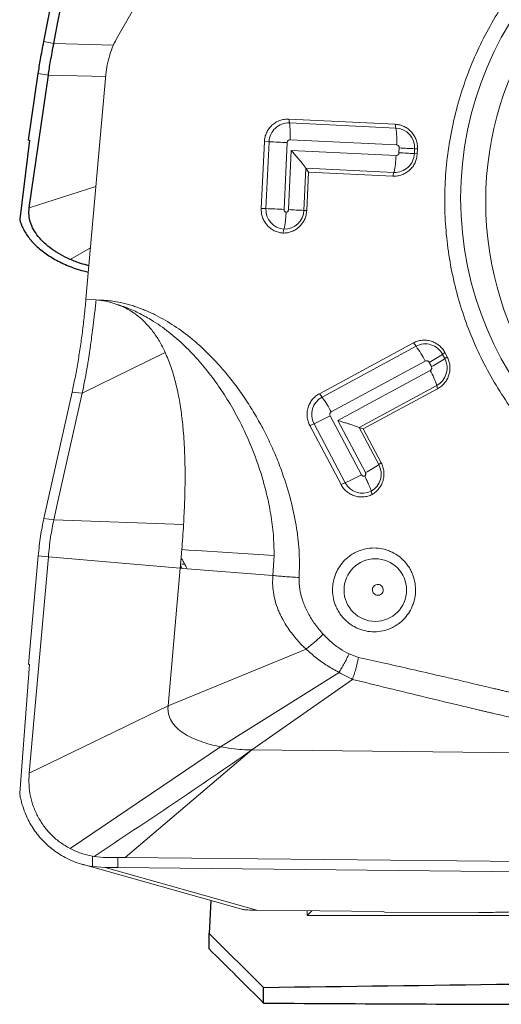
# Model space of a CAD drawing. Units: millimetres. Extents: x 15 to 204, y 6 to 291.
# Drawn here: x 29 to 34, y 69 to 78 of the extents above; entities that cross this region are included whole.
import ezdxf

# ---------------------------------------------------------------- set-up
doc = ezdxf.new("R2010")
doc.units = ezdxf.units.MM

msp = doc.modelspace()

# ---------------------------------------------------------------- linework, layer by layer
at = {"color": 7, "linetype": 'Continuous', "lineweight": 30}
for p, q in [((29.3813, 77.4016), (29.6412, 78.7457)), ((29.5084, 77.5645), (29.7333, 78.7279)), ((29.4735, 77.3838), (29.5084, 77.5645)), ((29.2418, 76.4951), (29.3302, 77.1081)), ((29.2464, 75.8701), (29.4228, 77.0927)), ((29.2486, 76.4944), (29.1594, 75.7665)), ((29.2418, 76.4951), (29.2486, 76.4944)), ((30.9173, 69.5015), (30.9023, 69.1985)), ((31.4023, 68.7028), (30.9023, 69.1985)), ((30.9023, 69.0556), (30.9023, 69.1985)), ((31.4023, 68.5586), (31.4023, 68.7028))]:
    msp.add_line(p, q, dxfattribs=at)
at = {"color": 7, "linetype": 'Continuous', "lineweight": 0}
for p, q in [((30.2741, 77.8164), (30.0613, 77.4457)), ((29.7688, 75.0327), (29.9516, 77.0968)), ((31.634, 76.6865), (32.6133, 76.6398)), ((31.3808, 75.866), (31.4096, 76.4804)), ((32.8174, 76.4132), (32.8153, 76.3685)), ((31.7914, 76.2357), (31.8157, 76.1994)), ((31.8157, 76.1994), (31.7991, 75.846)), ((32.5909, 76.1624), (31.8157, 76.1994)), ((31.5898, 75.6743), (31.5799, 75.6397)), ((31.9153, 74.1622), (32.7796, 74.6293)), ((33.07, 74.5405), (33.0908, 74.5011)), ((29.3813, 73.0141), (29.6412, 74.177)), ((29.5084, 73.1593), (29.7333, 74.1658)), ((33.0029, 74.208), (32.3187, 73.8382)), ((32.1148, 73.3267), (31.8274, 73.869)), ((32.2806, 73.8524), (32.3187, 73.8382)), ((32.3187, 73.8382), (32.484, 73.5262)), ((32.3927, 73.2661), (32.4005, 73.2355)), ((29.4735, 73.0029), (29.5084, 73.1593)), ((29.2418, 71.673), (29.3302, 72.6718)), ((29.2464, 70.6714), (29.4228, 72.6635)), ((30.6442, 72.6541), (30.6393, 72.5963)), ((30.5238, 71.2912), (30.6359, 72.5566)), ((30.6366, 72.5644), (30.6359, 72.5566)), ((30.6375, 72.5749), (30.6366, 72.5644)), ((30.638, 72.5811), (30.6375, 72.5749)), ((30.6393, 72.5963), (30.638, 72.5811)), ((29.2486, 71.673), (29.1594, 70.4899)), ((29.2418, 71.673), (29.2486, 71.673)), ((29.2485, 71.6724), (29.2418, 71.673)), ((31.2956, 70.8858), (35.1199, 70.8472)), ((29.8436, 69.907), (29.828, 69.9093)), ((29.7328, 69.8347), (31.1885, 69.4252)), ((29.9451, 69.8051), (29.8274, 69.8143)), ((30.0628, 69.896), (30.1283, 69.8973)), ((30.1283, 69.8973), (37.5204, 69.8227)), ((30.0623, 69.8041), (29.9451, 69.8051)), ((37.5195, 69.7288), (30.0623, 69.8041)), ((31.1886, 69.4257), (31.2061, 69.4205)), ((32.4978, 69.4008), (31.3411, 69.4124)), ((32.5186, 69.3936), (32.4978, 69.4008)), ((32.5186, 69.3936), (33.3805, 69.392))]:
    msp.add_line(p, q, dxfattribs=at)
at = {"color": 8, "linetype": 'Continuous', "lineweight": 0}
for p, q in [((29.4735, 77.3838), (29.3813, 77.4016)), ((30.0212, 77.3663), (29.4735, 77.3838)), ((29.3302, 77.1081), (29.4228, 77.0927)), ((29.95, 77.0784), (29.4228, 77.0927)), ((31.6407, 76.6519), (31.634, 76.6865)), ((32.62, 76.6052), (31.6407, 76.6519)), ((32.62, 76.6052), (32.6133, 76.6398)), ((31.4522, 76.4787), (31.4096, 76.4804)), ((31.4522, 76.4787), (31.4235, 75.8643)), ((31.6189, 76.4714), (31.5902, 75.857)), ((32.6252, 76.4494), (31.646, 76.4962)), ((31.6315, 75.855), (31.657, 76.3987)), ((31.657, 76.3987), (32.6207, 76.3527)), ((32.6477, 76.3775), (32.6498, 76.4222)), ((32.7894, 76.3702), (32.7915, 76.4148)), ((32.7894, 76.3702), (32.8153, 76.3685)), ((32.7915, 76.4148), (32.8174, 76.4132)), ((31.7732, 75.8476), (31.7914, 76.2357)), ((31.7914, 76.2357), (32.6009, 76.197)), ((32.6009, 76.197), (32.5909, 76.1624)), ((29.2464, 75.8701), (29.8606, 76.0687)), ((31.4235, 75.8643), (31.3808, 75.866)), ((31.7991, 75.846), (31.7732, 75.8476)), ((29.8105, 75.5037), (29.6227, 75.397)), ((29.7688, 75.0327), (29.8622, 75.0242)), ((32.8042, 74.5988), (32.7796, 74.6293)), ((29.7333, 74.1658), (30.4972, 74.5426)), ((32.8042, 74.5988), (31.9398, 74.1316)), ((33.0481, 74.5242), (33.07, 74.5405)), ((33.0689, 74.4848), (33.0481, 74.5242)), ((32.8895, 74.4613), (32.0252, 73.9942)), ((32.9454, 74.4112), (32.9245, 74.4506)), ((33.0689, 74.4848), (33.0908, 74.5011)), ((32.0842, 73.9163), (32.9348, 74.3759)), ((29.6412, 74.177), (29.7333, 74.1658)), ((31.9398, 74.1316), (31.9153, 74.1622)), ((32.2806, 73.8524), (32.9951, 74.2385)), ((32.9951, 74.2385), (33.0029, 74.208)), ((32.0146, 73.9589), (32.302, 73.4166)), ((32.3385, 73.4363), (32.0842, 73.9163)), ((31.866, 73.8853), (31.8274, 73.869)), ((31.866, 73.8853), (32.1534, 73.343)), ((32.4621, 73.5099), (32.2806, 73.8524)), ((32.484, 73.5262), (32.4621, 73.5099)), ((32.1534, 73.343), (32.1148, 73.3267)), ((29.4735, 73.0029), (29.3813, 73.0141)), ((30.6661, 72.9582), (29.4735, 73.0029)), ((29.3302, 72.6718), (29.4228, 72.6635)), ((30.6359, 72.5566), (29.4228, 72.6635)), ((31.4879, 72.4907), (31.4992, 72.6757)), ((30.6398, 72.5563), (30.6359, 72.5566)), ((30.6524, 72.5553), (30.6398, 72.5563)), ((30.6999, 72.5516), (30.6524, 72.5553)), ((31.4879, 72.4907), (30.6999, 72.5516)), ((31.7926, 71.8141), (30.5238, 71.2912)), ((32.1887, 71.769), (32.2762, 71.7365)), ((31.0049, 70.9158), (32.0962, 71.5986)), ((31.2956, 70.8858), (32.2198, 71.5354)), ((29.2464, 70.6714), (30.5238, 71.2912)), ((31.0049, 70.9158), (29.6227, 69.9789)), ((30.1283, 69.8973), (31.2956, 70.8858)), ((29.8274, 69.8143), (29.828, 69.9093)), ((30.0623, 69.8041), (30.0628, 69.896)), ((29.9451, 69.8051), (31.3411, 69.4124)), ((31.8043, 69.3638), (31.8043, 69.4077)), ((36.8072, 69.3638), (31.8043, 69.3638))]:
    msp.add_line(p, q, dxfattribs=at)
at = {"color": 8, "linetype": 'Continuous', "lineweight": 0, "flags": 128}
for points in [[(31.4991, 72.6757), (31.2106, 72.6935), (31.0239, 72.7051), (30.8372, 72.7166), (30.775, 72.7205), (30.7129, 72.7243), (30.6502, 72.7282)], [(30.6777, 72.5935), (30.6559, 72.5951), (30.6394, 72.5963)]]:
    msp.add_lwpolyline(points, dxfattribs=at)
at = {"color": 7, "linetype": 'Continuous', "lineweight": 0}
msp.add_circle((36.3115, 75.9602), 3.0972, dxfattribs=at)
at = {"color": 8, "linetype": 'Continuous', "lineweight": 0}
msp.add_circle((32.4296, 72.3559), 0.2877, dxfattribs=at)
at = {"color": 7, "linetype": 'Continuous', "lineweight": 0}
msp.add_arc((36.4606, 75.9301), 3.0153, 48.12191, 252.42009, dxfattribs=at)
at = {"color": 8, "linetype": 'Continuous', "lineweight": 0}
for centre, radius, start, end in [((31.6329, 76.4712), 0.1809, 87.53985, 177.60697), ((30.8868, 76.5486), 0.761, 356.05107, 7.80201), ((32.6104, 76.4241), 0.1813, 357.05181, 86.97917), ((31.8661, 76.5019), 0.761, 356.05103, 7.80214), ((30.656, 56.5442), 19.9505, 87.23352, 87.7128), ((32.6087, 76.3777), 0.1809, 267.53746, 357.60815), ((31.8419, 76.3727), 0.779, 346.96642, 358.5303), ((32.1018, 64.4987), 11.8914, 86.68532, 87.36885), ((32.1011, 64.4952), 11.9395, 86.6852, 87.36597), ((31.6046, 75.855), 0.1813, 177.06235, 265.34231), ((30.6305, 56.0123), 19.8678, 87.23125, 87.71251), ((31.5924, 75.8552), 0.1809, 269.17808, 357.59682), ((31.0857, 63.9763), 11.8912, 86.68532, 87.36885), ((32.8892, 74.4409), 0.1794, 27.6828, 118.31237), ((32.0258, 74.0201), 0.9699, 27.05937, 36.62801), ((32.3497, 75.557), 1.2468, 297.45447, 304.06676), ((32.3714, 75.5162), 1.2451, 297.44986, 304.07128), ((32.9075, 74.399), 0.1828, 298.6212, 27.99595), ((32.2671, 74.001), 0.7658, 18.06847, 29.3165), ((32.0274, 73.9712), 0.1828, 118.62154, 207.99561), ((31.1611, 73.5527), 0.9704, 27.06155, 36.62584), ((31.074, 75.6727), 1.9549, 293.89857, 298.76035), ((31.764, 74.5422), 1.2462, 297.45279, 304.06845), ((32.3006, 73.4241), 0.1829, 300.24465, 27.98711), ((31.3619, 75.1292), 1.9536, 293.89698, 298.76191), ((32.3122, 73.4264), 0.1794, 207.68685, 296.66623)]:
    msp.add_arc(centre, radius, start, end, dxfattribs=at)
at = {"color": 7, "linetype": 'Continuous', "lineweight": 0}
msp.add_ellipse((33.4967, 69.6069), major_axis=(2.3051, 0.1793), ratio=0.033005, start_param=3.2559, end_param=3.501138, dxfattribs=at)
at = {"color": 7, "linetype": 'Continuous', "lineweight": 30}
for centre, major_axis, ratio, start_param, end_param in [((31.7625, 69.3638), (0.2993, 0.2993), 0.069927, 4.782202, 4.927844), ((6.4329, 108.1219), (281.5908, 0), 0.140541, 4.801178, 4.833772), ((-38.9207, 108.1219), (141.9352, -21.617), 0.233554, 5.265947, 5.290243)]:
    msp.add_ellipse(centre, major_axis=major_axis, ratio=ratio, start_param=start_param, end_param=end_param, dxfattribs=at)
at = {"color": 7, "linetype": 'Continuous', "lineweight": 0}
for points, knots in [([(35.3245, 72.8255), (35.2443, 72.8532), (35.084, 72.9087), (34.8528, 73.0157), (34.63, 73.1393), (34.4177, 73.2806), (34.2169, 73.4381), (34.0291, 73.6111), (33.8552, 73.7985), (33.6965, 73.999), (33.5538, 74.2115), (33.428, 74.4347), (33.32, 74.6671), (33.2304, 74.9073), (33.1597, 75.154), (33.1084, 75.4054), (33.0768, 75.6602), (33.0651, 75.9167), (33.0734, 76.1733), (33.1015, 76.4284), (33.1494, 76.6806), (33.2168, 76.9282), (33.3032, 77.1696), (33.408, 77.4035), (33.5307, 77.6284), (33.6706, 77.8428), (33.8266, 78.0455), (33.9979, 78.2353), (34.1834, 78.4108), (34.382, 78.5711), (34.5924, 78.7152), (34.8134, 78.8422), (35.0436, 78.9513), (35.2815, 79.0418), (35.5257, 79.1131), (35.7748, 79.1649), (36.027, 79.1969), (36.281, 79.2087), (36.5352, 79.2004), (36.7877, 79.1717), (37.0378, 79.1244), (37.2004, 79.0763), (37.2817, 79.0523)], [0, 0, 0, 0, 0.025, 0.05, 0.075, 0.1, 0.125, 0.15, 0.175, 0.2, 0.225, 0.25, 0.275, 0.3, 0.325, 0.35, 0.375, 0.4, 0.425, 0.45, 0.475, 0.5, 0.525, 0.55, 0.575, 0.6, 0.625, 0.65, 0.675, 0.7, 0.725, 0.75, 0.775, 0.8, 0.825, 0.85, 0.875, 0.9, 0.925, 0.95, 0.975, 1, 1, 1, 1]), ([(30.0613, 77.4457), (30.0468, 77.4186), (30.0179, 77.3645), (29.9862, 77.2778), (29.9626, 77.1884), (29.9553, 77.1273), (29.9516, 77.0968)], [0, 0, 0, 0, 0.250002, 0.5, 0.750001, 1, 1, 1, 1]), ([(31.4096, 76.4804), (31.4111, 76.4945), (31.414, 76.5227), (31.4286, 76.563), (31.4502, 76.5997), (31.4786, 76.6314), (31.5125, 76.6569), (31.5507, 76.6752), (31.5918, 76.6861), (31.6199, 76.6864), (31.634, 76.6865)], [0, 0, 0, 0, 0.125001, 0.25, 0.375005, 0.499999, 0.624999, 0.750001, 0.875001, 1, 1, 1, 1]), ([(32.6133, 76.6398), (32.6272, 76.6383), (32.6552, 76.6353), (32.6951, 76.6205), (32.7314, 76.5988), (32.7628, 76.5701), (32.7881, 76.5358), (32.8062, 76.4972), (32.817, 76.4558), (32.8172, 76.4274), (32.8174, 76.4132)], [0, 0, 0, 0, 0.125001, 0.249997, 0.374999, 0.5, 0.624996, 0.749998, 0.875004, 1, 1, 1, 1]), ([(31.657, 76.3987), (31.6681, 76.3862), (31.6882, 76.3637), (31.7137, 76.334), (31.7328, 76.3116), (31.7471, 76.294), (31.7589, 76.2793), (31.7751, 76.2585), (31.7845, 76.2453), (31.7914, 76.2357)], [0, 0, 0, 0, 0.205691, 0.372066, 0.499129, 0.595762, 0.686999, 0.772955, 1, 1, 1, 1]), ([(32.8153, 76.3685), (32.8138, 76.3544), (32.8109, 76.3262), (32.7963, 76.2859), (32.7747, 76.2492), (32.7463, 76.2175), (32.7124, 76.192), (32.6741, 76.1738), (32.6331, 76.1628), (32.605, 76.1625), (32.5909, 76.1624)], [0, 0, 0, 0, 0.125001, 0.250001, 0.374997, 0.499999, 0.625, 0.749998, 0.875, 1, 1, 1, 1]), ([(31.5799, 75.6397), (31.5661, 75.6415), (31.5387, 75.645), (31.4997, 75.6603), (31.4643, 75.6824), (31.4337, 75.711), (31.4092, 75.745), (31.3917, 75.7831), (31.3812, 75.824), (31.381, 75.852), (31.3808, 75.866)], [0, 0, 0, 0, 0.125001, 0.249999, 0.375001, 0.499999, 0.624995, 0.75, 0.874998, 1, 1, 1, 1]), ([(31.7991, 75.846), (31.7977, 75.8321), (31.7949, 75.8043), (31.7806, 75.7646), (31.7596, 75.7283), (31.732, 75.6968), (31.6989, 75.6712), (31.6616, 75.6526), (31.6214, 75.641), (31.5937, 75.6401), (31.5799, 75.6397)], [0, 0, 0, 0, 0.125006, 0.250005, 0.374997, 0.5, 0.624999, 0.749998, 0.875, 1, 1, 1, 1]), ([(31.6097, 75.8304), (31.6094, 75.826), (31.6088, 75.8155), (31.6077, 75.8026), (31.6069, 75.7908), (31.6062, 75.781), (31.6052, 75.769), (31.6039, 75.7552), (31.6014, 75.7335), (31.5968, 75.7027), (31.5924, 75.6846), (31.5898, 75.6743)], [0, 0, 0, 0, 0.07135, 0.166198, 0.207716, 0.261729, 0.328243, 0.407264, 0.498776, 0.715739, 1, 1, 1, 1]), ([(29.6412, 74.177), (29.6503, 74.2195), (29.6685, 74.3042), (29.6934, 74.441), (29.7162, 74.5826), (29.7364, 74.729), (29.7543, 74.8794), (29.764, 74.9813), (29.7688, 75.0327)], [0, 0, 0, 0, 0.1676223, 0.333738, 0.5000394, 0.665071, 0.8311513, 1, 1, 1, 1]), ([(29.7333, 74.1658), (29.741, 74.2014), (29.7563, 74.2723), (29.772, 74.3582), (29.7821, 74.4173), (29.7871, 74.448), (29.792, 74.4791), (29.7968, 74.5104), (29.8015, 74.5419), (29.807, 74.5812), (29.8144, 74.6338), (29.8245, 74.7059), (29.8363, 74.7958), (29.8496, 74.9039), (29.8578, 74.9822), (29.8622, 75.0242)], [0, 0, 0, 0, 0.140124, 0.280055, 0.316682, 0.353297, 0.389899, 0.426485, 0.463059, 0.499624, 0.561901, 0.643077, 0.743151, 0.862124, 1, 1, 1, 1]), ([(29.863, 75.0242), (29.9086, 75.0223), (30.0006, 75.0185), (30.1067, 74.997), (30.1822, 74.9762), (30.228, 74.9616), (30.2739, 74.9451), (30.3199, 74.9266), (30.3658, 74.9063), (30.4549, 74.8632), (30.5847, 74.7876), (30.7142, 74.6913), (30.8086, 74.6101), (30.8715, 74.5516), (30.9336, 74.4894), (30.9947, 74.4236), (31.0669, 74.3402), (31.1482, 74.2376), (31.2358, 74.1136), (31.3184, 73.9823), (31.396, 73.8439), (31.4676, 73.6995), (31.5319, 73.5508), (31.5986, 73.371), (31.6612, 73.1623), (31.7091, 72.9267), (31.7348, 72.6971), (31.7312, 72.5464), (31.7295, 72.4723)], [0, 0, 0, 0, 0.039831, 0.080401, 0.094235, 0.108236, 0.122424, 0.136818, 0.151436, 0.166294, 0.223126, 0.282181, 0.306588, 0.331496, 0.356945, 0.382966, 0.409593, 0.452842, 0.496721, 0.541359, 0.587498, 0.634346, 0.681102, 0.727894, 0.800485, 0.869615, 0.935891, 1, 1, 1, 1]), ([(30.0387, 74.9882), (30.0103, 74.997), (29.9536, 75.0147), (29.8932, 75.021), (29.863, 75.0242)], [0, 0, 0, 0, 0.499042, 1, 1, 1, 1]), ([(30.0387, 74.9882), (30.0647, 74.9785), (30.1167, 74.9593), (30.1878, 74.9197), (30.2532, 74.8731), (30.3197, 74.8131), (30.3848, 74.7374), (30.4469, 74.6447), (30.4802, 74.5771), (30.4972, 74.5426)], [0, 0, 0, 0, 0.118957, 0.237279, 0.356549, 0.478026, 0.644934, 0.818736, 1, 1, 1, 1]), ([(32.7796, 74.6293), (32.7924, 74.6353), (32.8179, 74.6472), (32.8596, 74.6552), (32.9019, 74.6553), (32.9434, 74.647), (32.9825, 74.6306), (33.0176, 74.6069), (33.048, 74.5769), (33.0626, 74.5526), (33.07, 74.5405)], [0, 0, 0, 0, 0.124999, 0.249999, 0.374998, 0.499999, 0.624997, 0.749998, 0.875001, 1, 1, 1, 1]), ([(30.6661, 72.9582), (30.6697, 73.0278), (30.6772, 73.1695), (30.6813, 73.38), (30.6788, 73.591), (30.6682, 73.7854), (30.6503, 73.9617), (30.6262, 74.1189), (30.5936, 74.2689), (30.5528, 74.4108), (30.5155, 74.4993), (30.4972, 74.5426)], [0, 0, 0, 0, 0.121998, 0.248453, 0.377612, 0.50761, 0.610945, 0.712668, 0.811902, 0.907881, 1, 1, 1, 1]), ([(33.0908, 74.5011), (33.0968, 74.4883), (33.1086, 74.4625), (33.1165, 74.4204), (33.1166, 74.3777), (33.1083, 74.3358), (33.0922, 74.2962), (33.0686, 74.2608), (33.0389, 74.2302), (33.0149, 74.2154), (33.0029, 74.208)], [0, 0, 0, 0, 0.124997, 0.249996, 0.374995, 0.499992, 0.624995, 0.750001, 0.874995, 1, 1, 1, 1]), ([(31.8274, 73.869), (31.8214, 73.8819), (31.8096, 73.9076), (31.8017, 73.9498), (31.8016, 73.9924), (31.8099, 74.0344), (31.826, 74.0739), (31.8496, 74.1093), (31.8793, 74.14), (31.9033, 74.1548), (31.9153, 74.1622)], [0, 0, 0, 0, 0.125006, 0.250006, 0.375004, 0.500001, 0.625004, 0.75, 0.875002, 1, 1, 1, 1]), ([(32.0842, 73.9163), (32.1, 73.9113), (32.1287, 73.9024), (32.1655, 73.8908), (32.1931, 73.8821), (32.2142, 73.8752), (32.2315, 73.8694), (32.2557, 73.8613), (32.2701, 73.8561), (32.2806, 73.8524)], [0, 0, 0, 0, 0.205692, 0.372057, 0.499129, 0.59576, 0.686995, 0.772952, 1, 1, 1, 1]), ([(32.484, 73.5262), (32.4898, 73.5135), (32.5015, 73.4882), (32.5094, 73.4467), (32.5099, 73.4047), (32.5021, 73.3633), (32.4868, 73.3242), (32.4641, 73.289), (32.4355, 73.2582), (32.4122, 73.2431), (32.4005, 73.2355)], [0, 0, 0, 0, 0.124996, 0.249999, 0.374998, 0.499997, 0.624999, 0.750001, 0.875002, 1, 1, 1, 1]), ([(32.3322, 73.4039), (32.3342, 73.3999), (32.3391, 73.3905), (32.3448, 73.3788), (32.3501, 73.3684), (32.3544, 73.3598), (32.3595, 73.3493), (32.3652, 73.3373), (32.3738, 73.3183), (32.3851, 73.2912), (32.3899, 73.2752), (32.3927, 73.2661)], [0, 0, 0, 0, 0.0718107, 0.16828, 0.2101663, 0.2641557, 0.3302477, 0.4084429, 0.4987606, 0.7157249, 1, 1, 1, 1]), ([(32.4005, 73.2355), (32.3879, 73.2299), (32.3625, 73.2188), (32.3213, 73.2117), (32.2796, 73.2123), (32.2389, 73.2211), (32.2005, 73.2375), (32.1661, 73.2612), (32.1364, 73.2909), (32.122, 73.3147), (32.1148, 73.3267)], [0, 0, 0, 0, 0.125, 0.250001, 0.375001, 0.500001, 0.625002, 0.75, 0.874999, 1, 1, 1, 1]), ([(29.3302, 72.6718), (29.3332, 72.7026), (29.3391, 72.7635), (29.3511, 72.8521), (29.365, 72.9369), (29.3758, 72.9882), (29.3813, 73.0141)], [0, 0, 0, 0, 0.252914, 0.499943, 0.747005, 1, 1, 1, 1]), ([(29.4228, 72.6635), (29.4257, 72.6936), (29.4316, 72.754), (29.4435, 72.8422), (29.4574, 72.9267), (29.4681, 72.9775), (29.4735, 73.0029)], [0, 0, 0, 0, 0.2499608, 0.4999431, 0.7499574, 1, 1, 1, 1]), ([(30.6661, 72.9582), (30.6637, 72.9194), (30.659, 72.8432), (30.6531, 72.7661), (30.6502, 72.7282)], [0, 0, 0, 0, 0.5082565, 1, 1, 1, 1]), ([(30.6502, 72.7282), (30.6493, 72.7158), (30.6474, 72.6911), (30.6453, 72.6664), (30.6442, 72.6541)], [0, 0, 0, 0, 0.502899, 1, 1, 1, 1]), ([(30.5238, 71.2912), (30.5232, 71.2783), (30.5221, 71.253), (30.5296, 71.2041), (30.5532, 71.1468), (30.6009, 71.0885), (30.6633, 71.0392), (30.7377, 70.9978), (30.8212, 70.9637), (30.9108, 70.9359), (30.9734, 70.9225), (31.0049, 70.9158)], [0, 0, 0, 0, 0.056111, 0.109756, 0.215188, 0.325734, 0.445605, 0.575266, 0.712968, 0.855747, 1, 1, 1, 1]), ([(31.0049, 70.9158), (31.0386, 70.9099), (31.1043, 70.8985), (31.2015, 70.8887), (31.2652, 70.8867), (31.2956, 70.8858)], [0, 0, 0, 0, 0.355051, 0.692009, 1, 1, 1, 1]), ([(29.6227, 69.9789), (29.5923, 69.9966), (29.5322, 70.0317), (29.4531, 70.0998), (29.3846, 70.178), (29.3283, 70.266), (29.2846, 70.3608), (29.256, 70.4609), (29.2418, 70.5652), (29.2448, 70.6357), (29.2464, 70.6714)], [0, 0, 0, 0, 0.12689, 0.250707, 0.374143, 0.499917, 0.624717, 0.747798, 0.871977, 1, 1, 1, 1]), ([(29.1593, 70.4885), (29.1617, 70.4739), (29.1666, 70.4446), (29.1771, 70.4013), (29.199, 70.3278), (29.2414, 70.2276), (29.3049, 70.1294), (29.3649, 70.0588), (29.4144, 70.0099), (29.4685, 69.9653), (29.529, 69.9232), (29.5962, 69.8852), (29.67, 69.8535), (29.7472, 69.8289), (29.8005, 69.8192), (29.8274, 69.8143)], [0, 0, 0, 0, 0.043539, 0.087161, 0.131002, 0.26913, 0.4059, 0.474077, 0.54232, 0.611149, 0.681075, 0.760309, 0.839307, 0.918924, 1, 1, 1, 1]), ([(29.828, 69.9093), (29.7924, 69.917), (29.7213, 69.9322), (29.6555, 69.9633), (29.6227, 69.9789)], [0, 0, 0, 0, 0.501197, 1, 1, 1, 1]), ([(29.8436, 69.907), (29.8823, 69.9026), (29.955, 69.8944), (30.0285, 69.8955), (30.0628, 69.896)], [0, 0, 0, 0, 0.533216, 1, 1, 1, 1]), ([(33.3805, 69.392), (33.4109, 69.392), (33.4711, 69.392), (33.5564, 69.393), (33.6362, 69.3945), (33.6827, 69.3962), (33.7062, 69.397)], [0, 0, 0, 0, 0.252906, 0.499941, 0.747006, 1, 1, 1, 1])]:
    msp.add_open_spline(points, degree=3, knots=knots, dxfattribs=at)
at = {"color": 7, "linetype": 'Continuous', "lineweight": 30}
for points, knots in [([(29.3302, 77.1081), (29.3332, 77.128), (29.3391, 77.1674), (29.3511, 77.2384), (29.365, 77.3162), (29.3758, 77.3729), (29.3813, 77.4016)], [0, 0, 0, 0, 0.252905, 0.49994, 0.747004, 1, 1, 1, 1]), ([(29.4228, 77.0927), (29.4257, 77.1123), (29.4316, 77.1514), (29.4435, 77.2221), (29.4574, 77.2995), (29.4681, 77.3557), (29.4735, 77.3838)], [0, 0, 0, 0, 0.249958, 0.499941, 0.749952, 1, 1, 1, 1]), ([(29.6227, 75.397), (29.5923, 75.4114), (29.5322, 75.4398), (29.4531, 75.491), (29.3846, 75.5473), (29.3283, 75.6083), (29.2846, 75.6723), (29.256, 75.7378), (29.2418, 75.8044), (29.2448, 75.848), (29.2464, 75.8701)], [0, 0, 0, 0, 0.12689, 0.250706, 0.374143, 0.499916, 0.624717, 0.747797, 0.871975, 1, 1, 1, 1]), ([(29.1593, 75.7656), (29.1617, 75.7562), (29.1666, 75.7375), (29.1771, 75.7093), (29.199, 75.6611), (29.2414, 75.5939), (29.3049, 75.5257), (29.3649, 75.4751), (29.4144, 75.4392), (29.4685, 75.4054), (29.5291, 75.3726), (29.5962, 75.3415), (29.6701, 75.3137), (29.7352, 75.2932), (29.7762, 75.2839), (29.7908, 75.2805)], [0, 0, 0, 0, 0.045214, 0.090512, 0.136038, 0.279469, 0.421497, 0.492293, 0.563158, 0.634632, 0.707244, 0.789522, 0.871555, 0.954231, 1, 1, 1, 1]), ([(29.796, 75.3396), (29.7712, 75.3458), (29.7111, 75.3607), (29.6554, 75.3835), (29.6227, 75.397)], [0, 0, 0, 0, 0.4119092, 1, 1, 1, 1])]:
    msp.add_open_spline(points, degree=3, knots=knots, dxfattribs=at)
at = {"color": 8, "linetype": 'Continuous', "lineweight": 0}
for points, knots in [([(31.646, 76.4962), (31.6423, 76.4959), (31.6369, 76.4956), (31.6306, 76.4928), (31.6268, 76.49), (31.6237, 76.4864), (31.6204, 76.4804), (31.6195, 76.4751), (31.6189, 76.4714)], [0, 0, 0, 0, 0.269487, 0.387499, 0.500022, 0.612539, 0.730494, 1, 1, 1, 1]), ([(32.6498, 76.4222), (32.6496, 76.4259), (32.6492, 76.4313), (32.6464, 76.4376), (32.6437, 76.4415), (32.6401, 76.4446), (32.6341, 76.448), (32.6289, 76.4488), (32.6252, 76.4494)], [0, 0, 0, 0, 0.269498, 0.387468, 0.499959, 0.612492, 0.730498, 1, 1, 1, 1]), ([(32.6207, 76.3527), (32.6244, 76.353), (32.6297, 76.3533), (32.636, 76.3561), (32.6398, 76.3589), (32.6429, 76.3625), (32.6463, 76.3685), (32.6471, 76.3738), (32.6477, 76.3775)], [0, 0, 0, 0, 0.26951, 0.387488, 0.500015, 0.612537, 0.730574, 1, 1, 1, 1]), ([(31.5902, 75.857), (31.5904, 75.8538), (31.5907, 75.8478), (31.5946, 75.8398), (31.6012, 75.8337), (31.6067, 75.8316), (31.6097, 75.8304)], [0, 0, 0, 0, 0.264637, 0.50001, 0.735339, 1, 1, 1, 1]), ([(31.6097, 75.8304), (31.6127, 75.8313), (31.6184, 75.8328), (31.6255, 75.8383), (31.6301, 75.8459), (31.6311, 75.8519), (31.6315, 75.855)], [0, 0, 0, 0, 0.264684, 0.500051, 0.73539, 1, 1, 1, 1]), ([(31.4992, 72.6757), (31.4979, 72.7385), (31.4955, 72.8648), (31.4705, 73.0537), (31.428, 73.2628), (31.3623, 73.4897), (31.2697, 73.731), (31.1664, 73.9448), (31.0579, 74.1315), (30.9486, 74.2923), (30.8278, 74.4447), (30.6953, 74.5869), (30.5505, 74.7166), (30.4105, 74.8179), (30.2796, 74.8932), (30.1621, 74.9485), (30.0799, 74.9749), (30.0387, 74.9882)], [0, 0, 0, 0, 0.064596, 0.129915, 0.19579, 0.284175, 0.373007, 0.462104, 0.52902, 0.596005, 0.663074, 0.730197, 0.797367, 0.864616, 0.909569, 0.954673, 1, 1, 1, 1]), ([(32.9245, 74.4506), (32.9224, 74.4537), (32.9194, 74.4581), (32.9138, 74.4622), (32.9094, 74.4641), (32.9048, 74.4649), (32.8979, 74.4647), (32.893, 74.4627), (32.8895, 74.4613)], [0, 0, 0, 0, 0.269526, 0.387467, 0.500017, 0.612542, 0.730518, 1, 1, 1, 1]), ([(32.9348, 74.3759), (32.9378, 74.3781), (32.9422, 74.3811), (32.9462, 74.3868), (32.9481, 74.3911), (32.9489, 74.3958), (32.9487, 74.4028), (32.9467, 74.4078), (32.9454, 74.4112)], [0, 0, 0, 0, 0.26951, 0.387499, 0.500017, 0.612501, 0.73049, 1, 1, 1, 1]), ([(32.0252, 73.9942), (32.0221, 73.9921), (32.0177, 73.989), (32.0138, 73.9833), (32.0119, 73.979), (32.011, 73.9743), (32.0113, 73.9674), (32.0132, 73.9624), (32.0146, 73.9589)], [0, 0, 0, 0, 0.26951, 0.387502, 0.500017, 0.612502, 0.730491, 1, 1, 1, 1]), ([(32.3322, 73.4039), (32.3344, 73.4062), (32.3385, 73.4105), (32.3418, 73.4188), (32.3419, 73.4278), (32.3397, 73.4334), (32.3385, 73.4363)], [0, 0, 0, 0, 0.264637, 0.500043, 0.735329, 1, 1, 1, 1]), ([(32.302, 73.4166), (32.3038, 73.414), (32.3071, 73.409), (32.3146, 73.4041), (32.3233, 73.4023), (32.3291, 73.4033), (32.3322, 73.4039)], [0, 0, 0, 0, 0.264669, 0.500021, 0.735362, 1, 1, 1, 1]), ([(32.1363, 72.0981), (32.1259, 72.1105), (32.1053, 72.1352), (32.0803, 72.1767), (32.0564, 72.2299), (32.0386, 72.2966), (32.0344, 72.3754), (32.0437, 72.4407), (32.0592, 72.4908), (32.0788, 72.5373), (32.1107, 72.5903), (32.154, 72.6382), (32.1975, 72.6737), (32.2385, 72.6991), (32.2913, 72.7233), (32.3574, 72.7413), (32.4355, 72.7456), (32.5001, 72.7361), (32.5498, 72.7205), (32.5957, 72.7006), (32.6486, 72.6689), (32.6829, 72.6349), (32.7001, 72.6178)], [0, 0, 0, 0, 0.040223, 0.08003, 0.120047, 0.1848, 0.25, 0.314753, 0.347166, 0.380034, 0.439794, 0.499995, 0.539928, 0.579735, 0.620057, 0.684811, 0.750008, 0.814762, 0.847176, 0.880042, 0.93969, 1, 1, 1, 1]), ([(30.6777, 72.5935), (30.6716, 72.6048), (30.6605, 72.6249), (30.6492, 72.6452), (30.6442, 72.6541)], [0, 0, 0, 0, 0.5589971, 1, 1, 1, 1]), ([(30.6398, 72.5563), (30.6392, 72.5578), (30.6382, 72.5605), (30.6371, 72.5632), (30.6366, 72.5644)], [0, 0, 0, 0, 0.558402, 1, 1, 1, 1]), ([(30.6415, 72.5746), (30.6407, 72.5746), (30.6394, 72.5747), (30.638, 72.5748), (30.6375, 72.5749)], [0, 0, 0, 0, 0.57939, 1, 1, 1, 1]), ([(30.6415, 72.5746), (30.6408, 72.5758), (30.6396, 72.5779), (30.6385, 72.5801), (30.638, 72.5811)], [0, 0, 0, 0, 0.56338, 1, 1, 1, 1]), ([(30.6524, 72.5553), (30.6504, 72.5589), (30.6467, 72.5653), (30.6431, 72.5717), (30.6415, 72.5746)], [0, 0, 0, 0, 0.561224, 1, 1, 1, 1]), ([(30.6999, 72.5516), (30.6958, 72.5594), (30.6884, 72.5734), (30.681, 72.5873), (30.6777, 72.5935)], [0, 0, 0, 0, 0.559321, 1, 1, 1, 1]), ([(32.7001, 72.6178), (32.7105, 72.6054), (32.7312, 72.5808), (32.7561, 72.5392), (32.78, 72.4861), (32.7978, 72.4194), (32.8021, 72.3405), (32.7927, 72.2752), (32.7772, 72.2251), (32.7576, 72.1787), (32.7257, 72.1257), (32.6825, 72.0777), (32.6389, 72.0422), (32.598, 72.0168), (32.5452, 71.9927), (32.479, 71.9746), (32.4009, 71.9704), (32.3363, 71.9798), (32.2866, 71.9954), (32.2408, 72.0153), (32.1878, 72.047), (32.1536, 72.081), (32.1363, 72.0981)], [0, 0, 0, 0, 0.040223, 0.08003, 0.120047, 0.1848, 0.249999, 0.314753, 0.347166, 0.380034, 0.439794, 0.499995, 0.539929, 0.579735, 0.620057, 0.684811, 0.750007, 0.814761, 0.847174, 0.880042, 0.939691, 1, 1, 1, 1]), ([(31.4879, 72.4907), (31.4864, 72.4658), (31.4834, 72.4144), (31.4909, 72.3351), (31.5081, 72.2532), (31.5311, 72.1866), (31.5544, 72.1335), (31.5756, 72.091), (31.603, 72.0428), (31.6385, 71.9885), (31.6793, 71.9343), (31.7215, 71.8854), (31.7587, 71.8463), (31.7821, 71.8241), (31.7926, 71.8141)], [0, 0, 0, 0, 0.0973764, 0.2006751, 0.3100631, 0.4235939, 0.4747931, 0.5365021, 0.6087384, 0.6915371, 0.7896109, 0.8735492, 0.943609, 1, 1, 1, 1]), ([(31.4879, 72.4907), (31.5042, 72.489), (31.5374, 72.4855), (31.5975, 72.4805), (31.6628, 72.4758), (31.7073, 72.4735), (31.7295, 72.4723)], [0, 0, 0, 0, 0.239164, 0.489325, 0.745016, 1, 1, 1, 1]), ([(31.7295, 72.4723), (31.7292, 72.4599), (31.7286, 72.4351), (31.7311, 72.3976), (31.736, 72.36), (31.7435, 72.3221), (31.7536, 72.284), (31.7739, 72.2233), (31.8111, 72.1412), (31.8729, 72.0411), (31.9247, 71.9806), (31.9513, 71.9495)], [0, 0, 0, 0, 0.06363, 0.12777, 0.192732, 0.258829, 0.326331, 0.395513, 0.588619, 0.788967, 1, 1, 1, 1]), ([(32.4896, 72.3917), (32.4847, 72.396), (32.4748, 72.4047), (32.4553, 72.4092), (32.4357, 72.4062), (32.4188, 72.3959), (32.407, 72.3797), (32.4023, 72.3604), (32.405, 72.3403), (32.4126, 72.3296), (32.4164, 72.3243)], [0, 0, 0, 0, 0.125005, 0.250002, 0.375004, 0.500002, 0.624997, 0.749989, 0.875004, 1, 1, 1, 1]), ([(32.4164, 72.3243), (32.4214, 72.3199), (32.4312, 72.3113), (32.4508, 72.3068), (32.4703, 72.3097), (32.4873, 72.3201), (32.499, 72.3362), (32.5037, 72.3556), (32.501, 72.3757), (32.4934, 72.3863), (32.4896, 72.3917)], [0, 0, 0, 0, 0.125005, 0.250002, 0.375003, 0.500002, 0.624997, 0.74999, 0.875005, 1, 1, 1, 1]), ([(31.7926, 71.8141), (31.8053, 71.824), (31.8308, 71.8438), (31.8713, 71.8776), (31.9119, 71.913), (31.9383, 71.9374), (31.9513, 71.9495)], [0, 0, 0, 0, 0.251786, 0.504611, 0.755086, 1, 1, 1, 1]), ([(31.9513, 71.9495), (31.9755, 71.9249), (32.023, 71.8767), (32.1027, 71.8157), (32.1602, 71.7845), (32.1887, 71.769)], [0, 0, 0, 0, 0.344146, 0.675802, 1, 1, 1, 1]), ([(31.7926, 71.8141), (31.8235, 71.7864), (31.8852, 71.7311), (31.9872, 71.6589), (32.0596, 71.6188), (32.0962, 71.5986)], [0, 0, 0, 0, 0.33276, 0.663589, 1, 1, 1, 1]), ([(32.0962, 71.5986), (32.1039, 71.6113), (32.1194, 71.6369), (32.143, 71.6793), (32.1665, 71.7236), (32.1813, 71.7539), (32.1887, 71.769)], [0, 0, 0, 0, 0.247702, 0.498687, 0.750347, 1, 1, 1, 1]), ([(32.2198, 71.5354), (32.2249, 71.5503), (32.2351, 71.5801), (32.25, 71.6302), (32.264, 71.6827), (32.2722, 71.7187), (32.2762, 71.7365)], [0, 0, 0, 0, 0.248449, 0.499995, 0.751551, 1, 1, 1, 1]), ([(32.2762, 71.7365), (32.351, 71.72), (32.5051, 71.686), (32.7433, 71.6322), (32.9647, 71.5813), (33.1669, 71.5343), (33.3395, 71.4938), (33.4604, 71.4653), (33.5274, 71.4494), (33.5461, 71.4449), (33.5649, 71.4405), (33.5837, 71.436), (33.6026, 71.4315), (33.6216, 71.427), (33.7177, 71.404), (33.8845, 71.3643), (34.1158, 71.3091), (34.3282, 71.2584), (34.5217, 71.2121), (34.6963, 71.1704), (34.852, 71.1331), (34.9888, 71.1003), (35.1067, 71.072), (35.2057, 71.0482), (35.2858, 71.0289), (35.347, 71.0141), (35.3815, 71.0056), (35.3956, 71.0022)], [0, 0, 0, 0, 0.0716255, 0.1478067, 0.2285448, 0.2843287, 0.3420982, 0.394578, 0.4005645, 0.4065705, 0.4125957, 0.4186406, 0.4247047, 0.4307879, 0.436891, 0.5171489, 0.5913466, 0.6594839, 0.7215606, 0.777577, 0.827533, 0.8714283, 0.9092637, 0.9410382, 0.9667526, 0.9864063, 1, 1, 1, 1]), ([(32.2198, 71.5354), (32.2021, 71.5445), (32.1614, 71.5653), (32.1197, 71.5866), (32.0962, 71.5986)], [0, 0, 0, 0, 0.4348003, 1, 1, 1, 1]), ([(32.2198, 71.5354), (32.329, 71.5083), (32.5551, 71.4521), (32.8908, 71.3706), (33.1672, 71.3046), (33.3323, 71.2655), (33.3937, 71.251), (33.4108, 71.247), (33.428, 71.243), (33.4451, 71.2389), (33.4624, 71.2349), (33.4796, 71.2308), (33.574, 71.2086), (33.7391, 71.1699), (33.9685, 71.116), (34.1788, 71.0667), (34.3698, 71.022), (34.5417, 70.9818), (34.6944, 70.9461), (34.8279, 70.9149), (34.9423, 70.8883), (35.0375, 70.8662), (35.0945, 70.8531), (35.1199, 70.8472)], [0, 0, 0, 0, 0.113424, 0.234668, 0.347833, 0.399545, 0.405423, 0.411315, 0.417223, 0.423145, 0.429081, 0.435033, 0.440999, 0.526644, 0.605678, 0.678103, 0.743918, 0.803123, 0.855718, 0.901703, 0.941079, 0.973844, 1, 1, 1, 1]), ([(31.2956, 70.8858), (31.0559, 70.7213), (30.5753, 70.3916), (30.0879, 70.0688), (29.8436, 69.907)], [0, 0, 0, 0, 0.498864, 1, 1, 1, 1])]:
    msp.add_open_spline(points, degree=3, knots=knots, dxfattribs=at)
at = {"color": 7, "linetype": 'Continuous', "lineweight": 30}
msp.add_open_spline([(30.9023, 69.0556), (31.069, 68.8899), (31.2356, 68.7242), (31.4023, 68.5586)], degree=3, dxfattribs=at)

doc.saveas('drawing.dxf')
